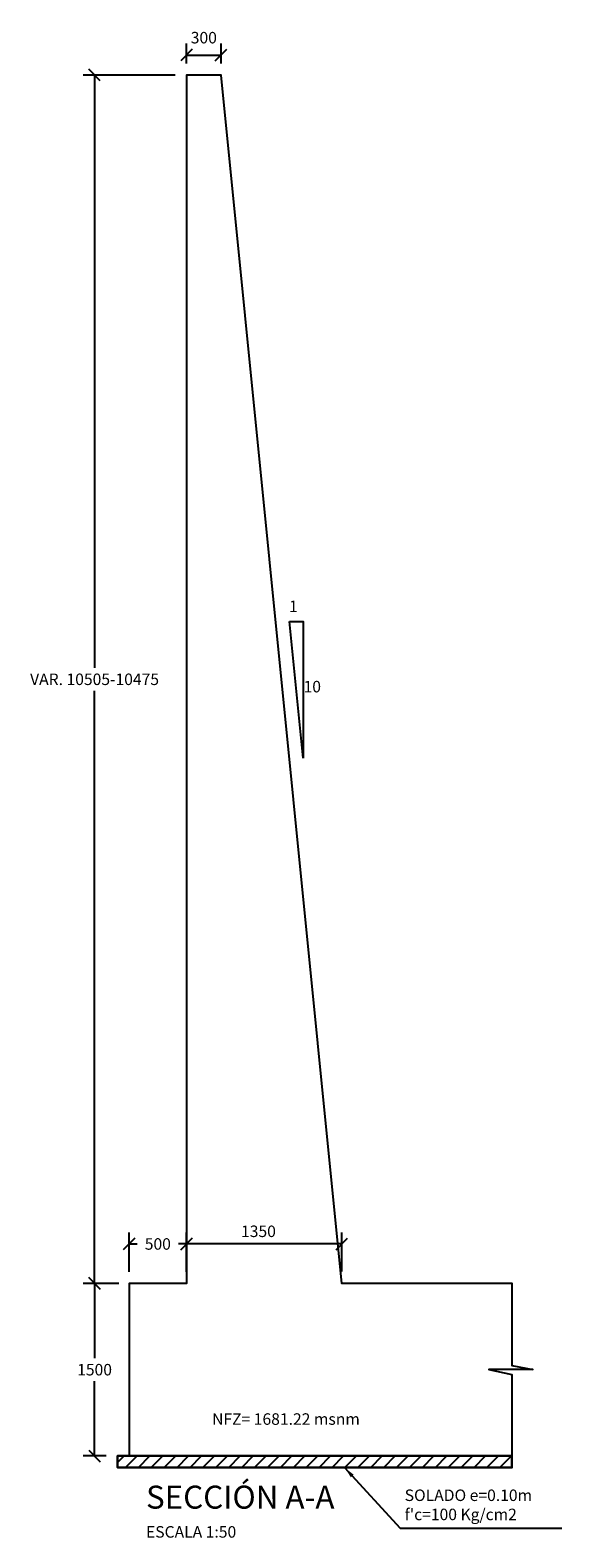
# Model space of a CAD drawing. Units: metres. Extents: x 356826 to 356931, y 8414191 to 8414255.
# Drawn here: x 356839 to 356844, y 8414213 to 8414226 of the extents above; entities that cross this region are included whole.
import ezdxf

# ---------------------------------------------------------------- set-up
doc = ezdxf.new("R2010")
doc.units = ezdxf.units.M
doc.layers.get('Defpoints').update_dxf_attribs({"color": 6})
for name, color, linetype in [('01', 8, 'Continuous'), ('21', 3, 'Continuous'), ('A-ACOTADO-INDEMAT', 252, 'Continuous'), ('A-TEXTOS-NOTAS-INDEMAT', 7, 'Continuous'), ('A-TEXTOS-TITULOS-INDEMAT', 4, 'Continuous'), ('G-ACHURADO', 1, 'Continuous')]:
    doc.layers.add(name, color=color, linetype=linetype)
doc.styles.add('01COTAS', font='romans.shx')
doc.styles.add('50-NOTAS', font='romans.shx', dxfattribs={"height": 0.1})
doc.styles.add('50-TITULO', font='arialbd.ttf', dxfattribs={"height": 0.2})
doc.styles.add('T 100', font='romans.shx')
doc.dimstyles.new('DIM-50-CORTE', dxfattribs={"dimscale": 0.05, "dimtxt": 2, "dimasz": 2, "dimexe": 2, "dimexo": 2, "dimgap": 1, "dimtad": 1, "dimtih": 1, "dimtoh": 1, "dimdec": 0, "dimlfac": 1000, "dimdsep": 46, "dimtxsty": '01COTAS', "dimblk": 'OBLIQUE', "dimcen": 25, "dimclrd": 251, "dimclre": 251, "dimclrt": 7, "dimadec": 0, "dimazin": 0, "dimtfac": 1, "dimtdec": 0, "dimtmove": 2, "dimatfit": 3, "dimfxl": 1, "dimtolj": 1, "dimtzin": 0, "dimarcsym": 0})
doc.dimstyles.new('DIM-50-PLANTA', dxfattribs={"dimscale": 0.05, "dimtxt": 2, "dimasz": 2, "dimexe": 2, "dimexo": 2, "dimgap": 1, "dimtad": 1, "dimdec": 0, "dimlfac": 1000, "dimdsep": 46, "dimtxsty": '01COTAS', "dimblk": 'OBLIQUE', "dimcen": 25, "dimclrd": 251, "dimclre": 251, "dimclrt": 7, "dimadec": 0, "dimazin": 0, "dimtfac": 1, "dimtdec": 0, "dimtmove": 2, "dimatfit": 3, "dimfxl": 1, "dimtolj": 1, "dimtzin": 0, "dimarcsym": 0})

# ---------------------------------------------------------------- blocks, each defined once
blk = doc.blocks.new('FGGG')
at = {"style": 'T 100'}
for p in [(0, 1.296), (0, 0.878), (0, 0.414), (0, 0)]:
    blk.add_attdef('DFGDFGD', p, '', height=0.27, dxfattribs=at)
blk = doc.blocks.new('_Oblique')
at = {"color": 0, "linetype": 'ByBlock', "lineweight": -2}
blk.add_line((-0.5, -0.5), (0.5, 0.5), dxfattribs=at)
blk = doc.blocks.new('*D3250')
at = {"layer": 'A-ACOTADO-INDEMAT', "color": 251, "lineweight": -2, "transparency": 16777216}
for p, q in [((356839.882, 8414214.955), (356839.572, 8414214.955)), ((356839.672, 8414214.955), (356839.672, 8414214.305)), ((356839.672, 8414213.455), (356839.672, 8414214.105)), ((356839.772, 8414213.455), (356839.572, 8414213.455))]:
    blk.add_line(p, q, dxfattribs=at)
at = {"layer": 'Defpoints', "color": 0, "lineweight": -2, "transparency": 16777216}
for p in [(356839.672, 8414214.955), (356839.982, 8414214.955), (356839.872, 8414213.455)]:
    blk.add_point(p, dxfattribs=at)
at = {"layer": 'A-ACOTADO-INDEMAT', "color": 251, "lineweight": -2, "transparency": 16777216, "xscale": 0.1, "yscale": 0.1, "zscale": 0.1}
for p, rotation in [((356839.672, 8414214.955), 90), ((356839.672, 8414213.455), 270)]:
    blk.add_blockref('_Oblique', p, dxfattribs=dict(at, rotation=rotation))
at = {"layer": 'A-ACOTADO-INDEMAT', "color": 7, "transparency": 16777216, "insert": (356839.672, 8414214.205), "char_height": 0.1, "attachment_point": 5, "style": '01COTAS'}
blk.add_mtext('\\A1;1500', dxfattribs=at)
blk = doc.blocks.new('*D3251')
at = {"layer": 'A-ACOTADO-INDEMAT', "color": 251, "lineweight": -2, "transparency": 16777216}
for p, q in [((356840.472, 8414225.56), (356840.472, 8414225.734)), ((356840.472, 8414225.634), (356840.772, 8414225.634)), ((356840.772, 8414225.56), (356840.772, 8414225.734))]:
    blk.add_line(p, q, dxfattribs=at)
at = {"layer": 'Defpoints', "color": 0, "lineweight": -2, "transparency": 16777216}
for p in [(356840.772, 8414225.634), (356840.472, 8414225.46), (356840.772, 8414225.46)]:
    blk.add_point(p, dxfattribs=at)
at = {"layer": 'A-ACOTADO-INDEMAT', "color": 251, "lineweight": -2, "transparency": 16777216, "xscale": 0.1, "yscale": 0.1, "zscale": 0.1, "rotation": 180}
blk.add_blockref('_Oblique', (356840.472, 8414225.634), dxfattribs=at)
at = {"layer": 'A-ACOTADO-INDEMAT', "color": 251, "lineweight": -2, "transparency": 16777216, "xscale": 0.1, "yscale": 0.1, "zscale": 0.1}
blk.add_blockref('_Oblique', (356840.772, 8414225.634), dxfattribs=at)
at = {"layer": 'A-ACOTADO-INDEMAT', "color": 7, "transparency": 16777216, "insert": (356840.622, 8414225.785), "char_height": 0.1, "attachment_point": 5, "style": '01COTAS'}
blk.add_mtext('\\A1;300', dxfattribs=at)
blk = doc.blocks.new('*D3252')
at = {"layer": 'A-ACOTADO-INDEMAT', "color": 251, "lineweight": -2, "transparency": 16777216}
for p, q in [((356839.972, 8414215.055), (356839.972, 8414215.398)), ((356840.472, 8414215.055), (356840.472, 8414215.398)), ((356839.972, 8414215.298), (356840.043, 8414215.298)), ((356840.472, 8414215.298), (356840.401, 8414215.298))]:
    blk.add_line(p, q, dxfattribs=at)
at = {"layer": 'Defpoints', "color": 0, "lineweight": -2, "transparency": 16777216}
for p in [(356839.972, 8414215.298), (356839.972, 8414214.955), (356840.472, 8414214.955)]:
    blk.add_point(p, dxfattribs=at)
at = {"layer": 'A-ACOTADO-INDEMAT', "color": 251, "lineweight": -2, "transparency": 16777216, "xscale": 0.1, "yscale": 0.1, "zscale": 0.1, "rotation": 180}
blk.add_blockref('_Oblique', (356839.972, 8414215.298), dxfattribs=at)
at = {"layer": 'A-ACOTADO-INDEMAT', "color": 251, "lineweight": -2, "transparency": 16777216, "xscale": 0.1, "yscale": 0.1, "zscale": 0.1}
blk.add_blockref('_Oblique', (356840.472, 8414215.298), dxfattribs=at)
at = {"layer": 'A-ACOTADO-INDEMAT', "color": 7, "transparency": 16777216, "insert": (356840.222, 8414215.298), "char_height": 0.1, "attachment_point": 5, "style": '01COTAS'}
blk.add_mtext('\\A1;500', dxfattribs=at)
blk = doc.blocks.new('*D3253')
at = {"layer": 'A-ACOTADO-INDEMAT', "color": 251, "lineweight": -2, "transparency": 16777216}
for p, q in [((356840.472, 8414215.055), (356840.472, 8414215.398)), ((356841.822, 8414215.059), (356841.822, 8414215.398)), ((356841.822, 8414215.298), (356840.472, 8414215.298))]:
    blk.add_line(p, q, dxfattribs=at)
at = {"layer": 'Defpoints', "color": 0, "lineweight": -2, "transparency": 16777216}
for p in [(356840.472, 8414215.298), (356840.472, 8414214.955), (356841.822, 8414214.959)]:
    blk.add_point(p, dxfattribs=at)
at = {"layer": 'A-ACOTADO-INDEMAT', "color": 251, "lineweight": -2, "transparency": 16777216, "xscale": 0.1, "yscale": 0.1, "zscale": 0.1, "rotation": 180}
blk.add_blockref('_Oblique', (356840.472, 8414215.298), dxfattribs=at)
at = {"layer": 'A-ACOTADO-INDEMAT', "color": 251, "lineweight": -2, "transparency": 16777216, "xscale": 0.1, "yscale": 0.1, "zscale": 0.1}
blk.add_blockref('_Oblique', (356841.822, 8414215.298), dxfattribs=at)
at = {"layer": 'A-ACOTADO-INDEMAT', "color": 7, "transparency": 16777216, "insert": (356841.097, 8414215.408), "char_height": 0.1, "attachment_point": 5, "style": '01COTAS'}
blk.add_mtext('\\A1;1350', dxfattribs=at)
blk = doc.blocks.new('*D3254')
at = {"layer": 'A-ACOTADO-INDEMAT', "color": 251, "linetype": 'ByBlock', "lineweight": -2, "transparency": 16777216}
for p, q in [((356840.372, 8414225.46), (356839.572, 8414225.46)), ((356839.672, 8414225.46), (356839.672, 8414220.307)), ((356839.672, 8414214.955), (356839.672, 8414220.107)), ((356839.872, 8414214.955), (356839.572, 8414214.955))]:
    blk.add_line(p, q, dxfattribs=at)
at = {"layer": 'Defpoints', "color": 0, "linetype": 'ByBlock', "lineweight": -2, "transparency": 16777216}
for p in [(356840.472, 8414225.46), (356839.672, 8414214.955), (356839.972, 8414214.955)]:
    blk.add_point(p, dxfattribs=at)
at = {"layer": 'A-ACOTADO-INDEMAT', "color": 251, "linetype": 'ByBlock', "lineweight": -2, "transparency": 16777216, "xscale": 0.1, "yscale": 0.1, "zscale": 0.1}
for p, rotation in [((356839.672, 8414225.46), 90), ((356839.672, 8414214.955), 270)]:
    blk.add_blockref('_Oblique', p, dxfattribs=dict(at, rotation=rotation))
at = {"layer": 'A-ACOTADO-INDEMAT', "color": 7, "linetype": 'ByBlock', "lineweight": -2, "transparency": 16777216, "insert": (356839.672, 8414220.207), "char_height": 0.1, "attachment_point": 5, "style": '01COTAS'}
blk.add_mtext('\\A1;VAR. 10505-10475', dxfattribs=at)

msp = doc.modelspace()

# ---------------------------------------------------------------- hatches: boundary and pattern name
at = {"layer": 'G-ACHURADO', "linetype": 'Continuous', "ltscale": 8}
h = msp.add_hatch(dxfattribs=at)
h.set_pattern_fill('ANSI31', color=256, scale=0.025)
h.set_pattern_definition([(45, (356533.640206, 8414216.423614), (-0.0561266, 0.0561266), [])])
h.paths.add_polyline_path([(356839.872, 8414213.4546), (356839.872, 8414213.3546), (356843.301, 8414213.3546), (356843.301, 8414213.4546)])

# ---------------------------------------------------------------- linework, layer by layer
at = {"lineweight": 0}
msp.add_lwpolyline([(356842.3637, 8414213.4546, 0, 0.06, 0), (356842.3637, 8414213.5308, 0, 0, 0), (356842.3637, 8414213.6594, 0, 0, 0), (356840.675, 8414213.6594, 0, 0, 0)], format="xyseb", dxfattribs=at)
at = {"layer": '01'}
msp.add_line((356841.4859, 8414219.522), (356841.3673, 8414220.7081), dxfattribs=at)
for points in [[(356841.3673, 8414220.7081), (356841.4859, 8414220.7081), (356841.4859, 8414219.522)], [(356843.301, 8414214.9606), (356843.301, 8414214.2424), (356843.4824, 8414214.2069), (356843.1006, 8414214.2069), (356843.301, 8414214.1638), (356843.301, 8414213.35)]]:
    msp.add_lwpolyline(points, dxfattribs=at)
at = {"layer": '21'}
msp.add_lwpolyline([(356843.301, 8414214.9546), (356841.8225, 8414214.9546), (356840.772, 8414225.4597), (356840.472, 8414225.4597), (356840.472, 8414214.9546), (356839.972, 8414214.9546), (356839.972, 8414213.4546), (356843.301, 8414213.4546)], dxfattribs=at)
at = {"layer": 'G-ACHURADO', "linetype": 'Continuous', "ltscale": 8}
msp.add_lwpolyline([(356843.301, 8414213.3546), (356839.872, 8414213.3546), (356839.872, 8414213.4546), (356839.972, 8414213.4546)], dxfattribs=at)
msp.add_lwpolyline([(356843.301, 8414213.4546), (356839.872, 8414213.4546), (356839.872, 8414213.3546), (356843.301, 8414213.3546)], close=True, dxfattribs=at)

# ---------------------------------------------------------------- block references
at = {"layer": 'A-TEXTOS-TITULOS-INDEMAT'}
ref = msp.add_blockref('FGGG', (356840.1193, 8414212.7448), dxfattribs=dict(at, xscale=0.5, yscale=0.5, zscale=0.5))
ref.add_attrib('DFGDFGD', 'SECCIÓN A-A', (356840.1193, 8414212.9968), dxfattribs={"layer": '0', "color": 4, "height": 0.2, "style": '50-TITULO'})
ref.add_attrib('DFGDFGD', 'ESCALA 1:50', (356840.1193, 8414212.7448), dxfattribs={"layer": '0', "color": 7, "height": 0.1, "style": '50-NOTAS'})

# ---------------------------------------------------------------- texts
at = {"layer": 'A-TEXTOS-NOTAS-INDEMAT', "style": '50-NOTAS'}
for s, p in [('1', (356841.3623, 8414220.7907, -0.0225)), ('10', (356841.4893, 8414220.0933, -0.0225))]:
    msp.add_text(s, height=0.1, dxfattribs=at).set_placement(p)
at = {"layer": 'A-TEXTOS-NOTAS-INDEMAT', "char_height": 0.1, "width": 2.916561, "attachment_point": 4, "style": '50-NOTAS'}
for s, insert in [('NFZ= 1681.22 msnm', (356840.6938, 8414213.7628)), ("SOLADO e=0.10m\\Pf'c=100 Kg/cm2\\P ", (356842.3685, 8414213.017))]:
    msp.add_mtext(s, dxfattribs=dict(at, insert=insert))

# ---------------------------------------------------------------- dimensions: what is measured, and where the dimension line sits
at = {"layer": 'A-ACOTADO-INDEMAT'}
dim = msp.add_linear_dim(base=(356840.772, 8414225.6337), p1=(356840.472, 8414225.4597), p2=(356840.772, 8414225.4597), dimstyle='DIM-50-PLANTA', override={"dimtad": 0}, dxfattribs=at)
dim.commit()
dim.dimension.update_dxf_attribs({"geometry": '*D3251', "text_midpoint": (356840.622, 8414225.7846), "dimtype": 160})
at = {"layer": 'A-ACOTADO-INDEMAT', "linetype": 'ByBlock', "lineweight": -2}
dim = msp.add_linear_dim(base=(356839.6723, 8414214.9546), p1=(356840.472, 8414225.4597), p2=(356839.972, 8414214.9546), angle=90, text='VAR. 10505-10475', dimstyle='DIM-50-CORTE', dxfattribs=at)
dim.commit()
dim.dimension.update_dxf_attribs({"geometry": '*D3254', "text_midpoint": (356839.6723, 8414220.2072)})
at = {"layer": 'A-ACOTADO-INDEMAT'}
dim = msp.add_linear_dim(base=(356839.972, 8414215.2978), p1=(356840.472, 8414214.9546), p2=(356839.972, 8414214.9546), dimstyle='DIM-50-PLANTA', override={"dimtad": 0}, dxfattribs=at)
dim.commit()
dim.dimension.update_dxf_attribs({"geometry": '*D3252', "text_midpoint": (356840.222, 8414215.2978)})
dim = msp.add_linear_dim(base=(356840.472, 8414215.2978), p1=(356841.8221, 8414214.959), p2=(356840.472, 8414214.9546), angle=180, dimstyle='DIM-50-PLANTA', override={"dimtad": 0}, dxfattribs=at)
dim.commit()
dim.dimension.update_dxf_attribs({"geometry": '*D3253', "text_midpoint": (356841.0966, 8414215.4083), "dimtype": 160})
dim = msp.add_linear_dim(base=(356839.6723, 8414214.9546), p1=(356839.872, 8414213.4546), p2=(356839.9818, 8414214.9546), angle=270, dimstyle='DIM-50-CORTE', dxfattribs=at)
dim.commit()
dim.dimension.update_dxf_attribs({"geometry": '*D3250', "text_midpoint": (356839.6723, 8414214.2046)})

# ---------------------------------------------------------------- leaders
msp.add_leader([(356841.845, 8414213.3546), (356842.3279, 8414212.8271), (356843.735, 8414212.8271)], dimstyle='DIM-50-CORTE', dxfattribs=at)

doc.saveas('drawing.dxf')
